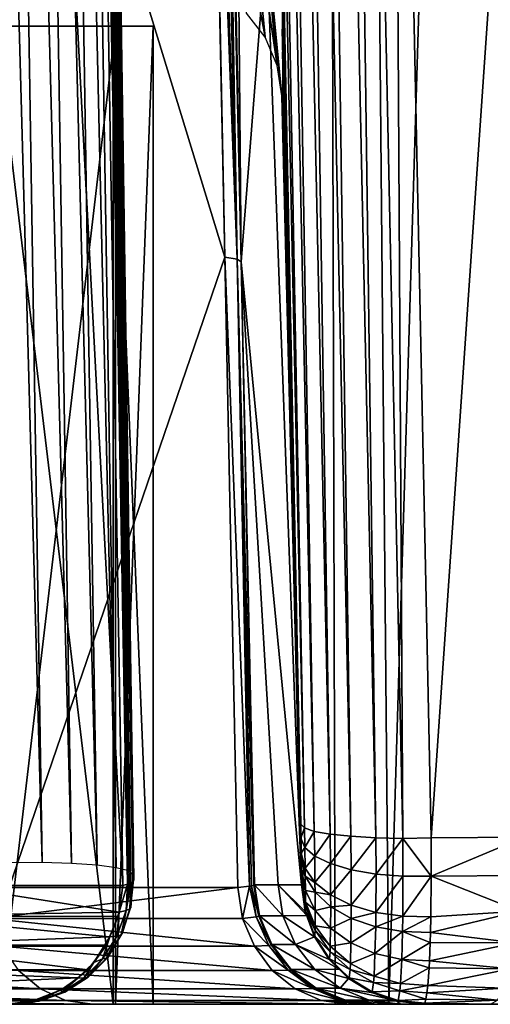
# Model space of a CAD drawing. Units: metres. Extents: x -0.11 to 0.11, y 0 to 0.41.
# Drawn here: x 0.02 to 0.021, y 0 to 0.003 of the extents above; entities that cross this region are included whole.
import ezdxf

# ---------------------------------------------------------------- set-up
doc = ezdxf.new("R2010")
doc.units = ezdxf.units.M
for name, color, linetype in [('Object_2', 8, 'CONTINUOUS'), ('Object_3', 8, 'CONTINUOUS'), ('Object_4', 8, 'CONTINUOUS')]:
    doc.layers.add(name, color=color, linetype=linetype)

msp = doc.modelspace()

# ---------------------------------------------------------------- linework, layer by layer
at = {"layer": 'Object_2'}
for points in [[(0.020292, 0.000351, 0.010269), (0.019818, 0.031137, 0.014369), (0.019811, 0.031131, 0.014408)], [(0.020292, 0.000351, 0.010269), (0.019811, 0.031131, 0.014408), (0.020286, 0.000348, 0.01031)], [(0.020286, 0.000348, 0.01031), (0.019811, 0.031131, 0.014408), (0.020045, 0.01536, 0.012329)], [(0.020292, 0.000352, 0.010263), (0.019818, 0.031137, 0.014369), (0.020292, 0.000351, 0.010269)], [(0.019992, 0.021004, 0.012942), (0.019818, 0.031137, 0.014369), (0.020292, 0.000352, 0.010263)], [(0.019992, 0.021004, 0.012942), (0.020292, 0.000352, 0.010263), (0.020294, 0.000356, 0.010215)], [(0.019992, 0.021004, 0.012942), (0.020294, 0.000356, 0.010215), (0.020167, 0.008148, 0.010934)], [(0.019767, 0.00034, 0.011657), (0.020263, 0.00034, 0.010402), (0.019403, 0.016633, 0.013724)], [(0.019403, 0.016633, 0.013724), (0.020263, 0.00034, 0.010402), (0.020011, 0.015344, 0.012437)], [(0.020276, 0.000344, 0.010356), (0.020028, 0.015352, 0.012389), (0.020011, 0.015344, 0.012437)], [(0.020276, 0.000344, 0.010356), (0.020011, 0.015344, 0.012437), (0.020263, 0.00034, 0.010402)], [(0.020045, 0.01536, 0.012329), (0.020028, 0.015352, 0.012389), (0.020276, 0.000344, 0.010356)], [(0.020286, 0.000348, 0.01031), (0.020045, 0.01536, 0.012329), (0.020281, 0.000346, 0.010336)], [(0.020281, 0.000346, 0.010336), (0.020045, 0.01536, 0.012329), (0.020276, 0.000344, 0.010356)], [(0.019907, 0.008182, 0.0106), (0.020032, 0.000406, 0.009719), (0.019817, 0.008182, 0.010589)], [(0.019817, 0.008182, 0.010589), (0.020032, 0.000406, 0.009719), (0.019942, 0.000405, 0.009707)], [(0.019992, 0.008179, 0.010635), (0.020116, 0.000403, 0.009754), (0.019907, 0.008182, 0.0106)], [(0.019907, 0.008182, 0.0106), (0.020116, 0.000403, 0.009754), (0.020032, 0.000406, 0.009719)], [(0.020064, 0.008174, 0.01069), (0.020189, 0.000398, 0.009809), (0.019992, 0.008179, 0.010635)], [(0.019992, 0.008179, 0.010635), (0.020189, 0.000398, 0.009809), (0.020116, 0.000403, 0.009754)], [(0.020119, 0.008167, 0.010761), (0.020244, 0.000391, 0.00988), (0.020064, 0.008174, 0.01069)], [(0.020064, 0.008174, 0.01069), (0.020244, 0.000391, 0.00988), (0.020189, 0.000398, 0.009809)], [(0.020155, 0.008158, 0.010844), (0.02028, 0.000382, 0.009963), (0.020119, 0.008167, 0.010761)], [(0.020119, 0.008167, 0.010761), (0.02028, 0.000382, 0.009963), (0.020244, 0.000391, 0.00988)], [(0.020167, 0.008148, 0.010934), (0.020292, 0.000372, 0.010053), (0.020155, 0.008158, 0.010844)], [(0.020155, 0.008158, 0.010844), (0.020292, 0.000372, 0.010053), (0.02028, 0.000382, 0.009963)], [(0.020167, 0.008148, 0.010934), (0.020294, 0.000356, 0.010215), (0.020293, 0.000356, 0.010184)], [(0.020167, 0.008148, 0.010934), (0.020293, 0.000356, 0.010184), (0.020292, 0.000372, 0.010053)], [(0.019612, 0.000252, 0.01201), (0.020252, 0.000264, 0.010398), (0.019767, 0.00034, 0.011657)], [(0.019767, 0.00034, 0.011657), (0.020252, 0.000264, 0.010398), (0.020263, 0.00034, 0.010402)], [(0.020276, 0.000344, 0.010356), (0.020263, 0.00034, 0.010402), (0.020252, 0.000264, 0.010397)], [(0.020252, 0.000264, 0.010397), (0.020272, 0.000269, 0.010334), (0.020276, 0.000344, 0.010356)], [(0.020263, 0.00034, 0.010402), (0.020252, 0.000264, 0.010398), (0.020252, 0.000264, 0.010397)], [(0.020286, 0.000348, 0.01031), (0.020281, 0.000346, 0.010336), (0.020272, 0.000269, 0.010334)], [(0.020272, 0.000269, 0.010334), (0.020283, 0.000273, 0.010268), (0.020286, 0.000348, 0.01031)], [(0.020276, 0.000344, 0.010356), (0.020272, 0.000269, 0.010334), (0.020281, 0.000346, 0.010336)], [(0.020292, 0.000352, 0.010263), (0.020292, 0.000351, 0.010269), (0.020283, 0.000273, 0.010268)], [(0.020283, 0.000273, 0.010268), (0.020286, 0.000277, 0.010215), (0.020292, 0.000352, 0.010263)], [(0.020286, 0.000348, 0.01031), (0.020283, 0.000273, 0.010268), (0.020292, 0.000351, 0.010269)], [(0.020292, 0.000352, 0.010263), (0.020286, 0.000277, 0.010215), (0.020294, 0.000356, 0.010215)], [(0.019612, 0.000252, 0.01201), (0.02025, 0.000251, 0.010397), (0.020252, 0.000264, 0.010398)], [(0.020252, 0.000264, 0.010397), (0.02025, 0.000251, 0.010397), (0.020226, 0.000193, 0.010387)], [(0.020226, 0.000193, 0.010387), (0.020246, 0.000195, 0.010329), (0.020252, 0.000264, 0.010397)], [(0.020246, 0.000195, 0.010329), (0.020258, 0.000199, 0.010266), (0.020272, 0.000269, 0.010334)], [(0.020252, 0.000264, 0.010397), (0.020246, 0.000195, 0.010329), (0.020272, 0.000269, 0.010334)], [(0.020252, 0.000264, 0.010397), (0.020252, 0.000264, 0.010398), (0.02025, 0.000251, 0.010397)], [(0.020258, 0.000199, 0.010266), (0.020261, 0.000202, 0.010216), (0.020283, 0.000273, 0.010268)], [(0.020272, 0.000269, 0.010334), (0.020258, 0.000199, 0.010266), (0.020283, 0.000273, 0.010268)], [(0.020283, 0.000273, 0.010268), (0.020261, 0.000202, 0.010216), (0.020286, 0.000277, 0.010215)], [(0.020225, 0.000193, 0.010389), (0.019612, 0.000252, 0.01201), (0.019579, 0.000169, 0.011995)], [(0.020225, 0.000193, 0.010389), (0.02025, 0.000251, 0.010397), (0.019612, 0.000252, 0.01201)], [(0.020226, 0.000193, 0.010387), (0.02025, 0.000251, 0.010397), (0.020225, 0.000193, 0.010389)], [(0.020216, 0.000132, 0.010262), (0.02022, 0.000134, 0.010216), (0.020258, 0.000199, 0.010266)], [(0.020246, 0.000195, 0.010329), (0.020216, 0.000132, 0.010262), (0.020258, 0.000199, 0.010266)], [(0.020258, 0.000199, 0.010266), (0.02022, 0.000134, 0.010216), (0.020261, 0.000202, 0.010216)], [(0.019579, 0.000169, 0.011995), (0.020216, 0.000169, 0.010385), (0.020225, 0.000193, 0.010389)], [(0.020226, 0.000193, 0.010387), (0.020216, 0.000169, 0.010385), (0.02018, 0.00012, 0.010357)], [(0.02018, 0.00012, 0.010357), (0.020205, 0.00013, 0.01032), (0.020226, 0.000193, 0.010387)], [(0.020205, 0.00013, 0.01032), (0.020216, 0.000132, 0.010262), (0.020246, 0.000195, 0.010329)], [(0.020226, 0.000193, 0.010387), (0.020205, 0.00013, 0.01032), (0.020246, 0.000195, 0.010329)], [(0.020226, 0.000193, 0.010387), (0.020225, 0.000193, 0.010389), (0.020216, 0.000169, 0.010385)], [(0.019528, 0.000099, 0.011973), (0.020163, 0.000099, 0.010367), (0.019579, 0.000169, 0.011995)], [(0.019579, 0.000169, 0.011995), (0.020163, 0.000099, 0.010367), (0.020216, 0.000169, 0.010385)], [(0.02018, 0.00012, 0.010357), (0.020216, 0.000169, 0.010385), (0.020163, 0.000099, 0.010367)], [(0.02018, 0.00012, 0.010357), (0.020134, 0.000076, 0.010357), (0.020135, 0.000076, 0.010354)], [(0.02018, 0.00012, 0.010357), (0.020163, 0.000099, 0.010367), (0.020134, 0.000076, 0.010357)], [(0.020135, 0.000076, 0.010354), (0.020151, 0.000075, 0.010308), (0.02018, 0.00012, 0.010357)], [(0.020151, 0.000075, 0.010308), (0.020161, 0.000077, 0.010257), (0.020205, 0.00013, 0.01032)], [(0.02018, 0.00012, 0.010357), (0.020151, 0.000075, 0.010308), (0.020205, 0.00013, 0.01032)], [(0.020161, 0.000077, 0.010257), (0.020164, 0.000078, 0.010216), (0.020216, 0.000132, 0.010262)], [(0.020205, 0.00013, 0.01032), (0.020161, 0.000077, 0.010257), (0.020216, 0.000132, 0.010262)], [(0.020216, 0.000132, 0.010262), (0.020164, 0.000078, 0.010216), (0.02022, 0.000134, 0.010216)], [(0.019463, 0.000045, 0.011944), (0.020134, 0.000076, 0.010357), (0.019528, 0.000099, 0.011973)], [(0.019528, 0.000099, 0.011973), (0.020134, 0.000076, 0.010357), (0.020163, 0.000099, 0.010367)], [(0.019463, 0.000045, 0.011944), (0.020095, 0.000045, 0.010343), (0.020134, 0.000076, 0.010357)], [(0.020135, 0.000076, 0.010354), (0.020095, 0.000045, 0.010343), (0.020086, 0.000041, 0.010327)], [(0.020086, 0.000041, 0.010327), (0.020087, 0.000034, 0.010294), (0.020135, 0.000076, 0.010354)], [(0.020135, 0.000076, 0.010354), (0.020087, 0.000034, 0.010294), (0.020151, 0.000075, 0.010308)], [(0.020087, 0.000034, 0.010294), (0.020095, 0.000035, 0.010251), (0.020151, 0.000075, 0.010308)], [(0.020095, 0.000035, 0.010251), (0.020097, 0.000035, 0.010217), (0.020161, 0.000077, 0.010257)], [(0.020151, 0.000075, 0.010308), (0.020095, 0.000035, 0.010251), (0.020161, 0.000077, 0.010257)], [(0.020135, 0.000076, 0.010354), (0.020134, 0.000076, 0.010357), (0.020095, 0.000045, 0.010343)], [(0.020161, 0.000077, 0.010257), (0.020097, 0.000035, 0.010217), (0.020164, 0.000078, 0.010216)], [(0.020017, 0.000011, 0.010316), (0.019463, 0.000045, 0.011944), (0.019387, 0.000012, 0.01191)], [(0.020017, 0.000011, 0.010316), (0.020095, 0.000045, 0.010343), (0.019463, 0.000045, 0.011944)], [(0.020086, 0.000041, 0.010327), (0.020017, 0.000011, 0.010316), (0.020005, 0.00001, 0.01031)], [(0.020005, 0.00001, 0.01031), (0.020015, 0.000009, 0.010279), (0.020086, 0.000041, 0.010327)], [(0.020086, 0.000041, 0.010327), (0.020015, 0.000009, 0.010279), (0.020087, 0.000034, 0.010294)], [(0.020015, 0.000009, 0.010279), (0.020021, 0.000009, 0.010245), (0.020087, 0.000034, 0.010294)], [(0.020086, 0.000041, 0.010327), (0.020095, 0.000045, 0.010343), (0.020017, 0.000011, 0.010316)], [(0.020021, 0.000009, 0.010245), (0.020023, 0.000009, 0.010217), (0.020095, 0.000035, 0.010251)], [(0.020087, 0.000034, 0.010294), (0.020021, 0.000009, 0.010245), (0.020095, 0.000035, 0.010251)], [(0.020095, 0.000035, 0.010251), (0.020023, 0.000009, 0.010217), (0.020097, 0.000035, 0.010217)], [(0.019387, 0.000012, 0.01191), (0.019305, 0, 0.011874), (0.020005, 0.00001, 0.010312)], [(0.019305, 0, 0.011874), (0.019933, 0, 0.010286), (0.020005, 0.00001, 0.010312)], [(0.019387, 0.000012, 0.01191), (0.020005, 0.00001, 0.010312), (0.020017, 0.000011, 0.010316)], [(0.020005, 0.00001, 0.01031), (0.020005, 0.00001, 0.010312), (0.019933, 0, 0.010286)], [(0.019933, 0, 0.010286), (0.019937, 0, 0.010262), (0.020005, 0.00001, 0.01031)], [(0.020005, 0.00001, 0.01031), (0.019937, 0, 0.010262), (0.020015, 0.000009, 0.010279)], [(0.019937, 0, 0.010262), (0.019941, 0, 0.010237), (0.020015, 0.000009, 0.010279)], [(0.019941, 0, 0.010237), (0.019944, 0, 0.010218), (0.020021, 0.000009, 0.010245)], [(0.020015, 0.000009, 0.010279), (0.019941, 0, 0.010237), (0.020021, 0.000009, 0.010245)], [(0.020021, 0.000009, 0.010245), (0.019944, 0, 0.010218), (0.020023, 0.000009, 0.010217)], [(0.020005, 0.00001, 0.01031), (0.020017, 0.000011, 0.010316), (0.020005, 0.00001, 0.010312)]]:
    msp.add_3dface(points, dxfattribs=at)
at = {"layer": 'Object_3'}
for points in [[(0.020809, 0.02345, -0.012439), (0.020871, 0, -0.014431), (0.019688, 0, -0.016131)], [(0.020809, 0.02345, -0.012439), (0.019688, 0, -0.016131), (0.019725, 0.02345, -0.014243)], [(0.021732, 0.02345, -0.010539), (0.021025, 0, -0.01421), (0.020809, 0.02345, -0.012439)], [(0.021025, 0, -0.01421), (0.020871, 0, -0.014431), (0.020809, 0.02345, -0.012439)], [(0.021865, 0, -0.012602), (0.021025, 0, -0.01421), (0.021732, 0.02345, -0.010539)], [(0.020553, 0.010868, 0.011382), (0.020701, 0.003796, 0.010038), (0.020773, 0.000516, 0.009969)], [(0.020553, 0.010868, 0.011382), (0.020773, 0.000516, 0.009969), (0.020563, 0.010857, 0.011462)], [(0.020563, 0.010857, 0.011462), (0.020773, 0.000516, 0.009969), (0.020783, 0.000505, 0.010049)], [(0.020563, 0.010857, 0.011462), (0.020783, 0.000505, 0.010049), (0.020592, 0.010847, 0.011537)], [(0.020592, 0.010847, 0.011537), (0.020783, 0.000505, 0.010049), (0.020811, 0.000495, 0.010124)], [(0.020592, 0.010847, 0.011537), (0.020811, 0.000495, 0.010124), (0.020637, 0.010839, 0.011605)], [(0.020637, 0.010839, 0.011605), (0.020811, 0.000495, 0.010124), (0.020857, 0.000487, 0.010191)], [(0.020637, 0.010839, 0.011605), (0.020857, 0.000487, 0.010191), (0.020697, 0.010833, 0.011659)], [(0.020697, 0.010833, 0.011659), (0.020857, 0.000487, 0.010191), (0.020916, 0.000481, 0.010246)], [(0.020697, 0.010833, 0.011659), (0.020916, 0.000481, 0.010246), (0.020768, 0.010829, 0.011699)], [(0.020768, 0.010829, 0.011699), (0.020916, 0.000481, 0.010246), (0.020987, 0.000477, 0.010286)], [(0.020768, 0.010829, 0.011699), (0.020987, 0.000477, 0.010286), (0.020847, 0.010828, 0.011721)], [(0.020847, 0.010828, 0.011721), (0.020987, 0.000477, 0.010286), (0.021065, 0.000475, 0.010309)], [(0.020847, 0.010828, 0.011721), (0.021065, 0.000475, 0.010309), (0.021033, 0.005853, 0.011046)], [(0.021517, 0.005875, 0.010966), (0.021033, 0.005853, 0.011046), (0.021146, 0.000477, 0.010313)], [(0.021146, 0.000477, 0.010313), (0.021412, 0.000479, 0.01028), (0.021517, 0.005875, 0.010966)], [(0.021033, 0.005853, 0.011046), (0.021065, 0.000475, 0.010309), (0.021146, 0.000477, 0.010313)], [(0.019923, 0.004204, -0.011676), (0.019937, 0.000334, -0.012029), (0.020555, 0.002139, -0.010576)], [(0.019923, 0.004204, -0.011676), (0.020555, 0.002139, -0.010576), (0.020514, 0.004081, -0.010448)], [(0.02056, 0.004216, -0.009764), (0.020559, 0.004209, -0.010046), (0.020602, 0.002126, -0.010357)], [(0.020602, 0.002126, -0.010357), (0.020559, 0.004209, -0.010046), (0.020559, 0.004178, -0.010162)], [(0.020602, 0.002126, -0.010357), (0.020586, 0.003957, -0.006822), (0.02056, 0.004216, -0.009764)], [(0.020602, 0.002126, -0.010357), (0.020559, 0.004178, -0.010162), (0.020559, 0.004169, -0.010181)], [(0.020559, 0.004169, -0.010181), (0.020559, 0.004143, -0.010226), (0.020602, 0.002126, -0.010357)], [(0.020544, 0.004113, -0.010338), (0.02059, 0.002133, -0.010469), (0.020556, 0.004128, -0.010283)], [(0.020556, 0.004128, -0.010283), (0.020602, 0.002126, -0.010357), (0.020559, 0.004143, -0.010226)], [(0.020556, 0.004128, -0.010283), (0.02059, 0.002133, -0.010469), (0.020602, 0.002126, -0.010357)], [(0.020525, 0.004089, -0.010419), (0.020516, 0.004082, -0.010443), (0.02059, 0.002133, -0.010469)], [(0.02059, 0.002133, -0.010469), (0.020544, 0.004113, -0.010338), (0.020525, 0.004089, -0.010419)], [(0.020516, 0.004082, -0.010443), (0.020514, 0.004081, -0.010448), (0.020555, 0.002139, -0.010576)], [(0.02059, 0.002133, -0.010469), (0.020516, 0.004082, -0.010443), (0.020555, 0.002139, -0.010576)], [(0.020674, 0.003053, 0.003445), (0.020586, 0.003957, -0.006822), (0.020602, 0.002126, -0.010357)], [(0.020773, 0.000516, 0.009969), (0.020701, 0.003796, 0.010038), (0.020708, 0.003484, 0.009965)], [(0.020708, 0.003484, 0.009965), (0.02071, 0.003359, 0.009912), (0.020773, 0.000516, 0.009969)], [(0.020773, 0.000516, 0.009969), (0.02071, 0.003359, 0.009912), (0.020715, 0.00309, 0.00974)], [(0.020617, 0.002838, 0.0086), (0.020573, 0.003291, 0.003467), (0.020671, 0.002769, 0.008594)], [(0.020671, 0.002769, 0.008594), (0.020573, 0.003291, 0.003467), (0.020627, 0.003221, 0.00346)], [(0.020671, 0.002769, 0.008594), (0.020627, 0.003221, 0.00346), (0.020705, 0.002688, 0.008586)], [(0.020705, 0.002688, 0.008586), (0.020627, 0.003221, 0.00346), (0.020661, 0.00314, 0.003453)], [(0.020705, 0.002688, 0.008586), (0.020661, 0.00314, 0.003453), (0.020718, 0.002601, 0.008578)], [(0.020718, 0.002601, 0.008578), (0.020661, 0.00314, 0.003453), (0.020674, 0.003053, 0.003445)], [(0.020773, 0.000516, 0.009969), (0.020715, 0.00309, 0.00974), (0.020717, 0.002989, 0.009648)], [(0.020775, 0.000342, 0.00977), (0.020674, 0.003053, 0.003445), (0.020602, 0.002126, -0.010357)], [(0.020718, 0.002601, 0.008578), (0.020674, 0.003053, 0.003445), (0.020775, 0.000342, 0.00977)], [(0.020717, 0.002989, 0.009648), (0.020719, 0.002792, 0.009397), (0.020773, 0.000516, 0.009969)], [(0.020773, 0.000516, 0.009969), (0.020719, 0.002792, 0.009397), (0.02072, 0.002727, 0.009277)], [(0.020775, 0.000342, 0.00977), (0.020775, 0.000342, 0.009772), (0.02072, 0.002727, 0.009277)], [(0.020775, 0.000342, 0.009772), (0.020775, 0.000344, 0.009792), (0.02072, 0.002727, 0.009277)], [(0.02072, 0.002727, 0.009277), (0.020775, 0.000344, 0.009792), (0.020775, 0.000354, 0.009838)], [(0.02072, 0.002727, 0.009277), (0.020775, 0.000354, 0.009838), (0.020775, 0.000362, 0.009857)], [(0.020775, 0.000362, 0.009857), (0.020775, 0.000387, 0.009897), (0.02072, 0.002727, 0.009277)], [(0.02072, 0.002727, 0.009277), (0.020775, 0.000387, 0.009897), (0.020775, 0.000417, 0.009927)], [(0.02072, 0.002727, 0.009277), (0.020775, 0.000417, 0.009927), (0.020774, 0.000433, 0.009938)], [(0.020773, 0.000516, 0.009969), (0.02072, 0.002727, 0.009277), (0.020773, 0.000476, 0.009959)], [(0.020773, 0.000476, 0.009959), (0.02072, 0.002727, 0.009277), (0.020774, 0.000433, 0.009938)], [(0.02072, 0.002727, 0.009277), (0.02072, 0.002625, 0.008975), (0.020775, 0.000342, 0.00977)], [(0.020775, 0.000342, 0.00977), (0.02072, 0.002625, 0.008975), (0.02072, 0.002604, 0.008841)], [(0.020775, 0.000342, 0.00977), (0.02072, 0.002604, 0.008841), (0.020718, 0.002601, 0.008578)], [(0.019937, 0.000334, -0.012029), (0.020592, 0.000334, -0.010696), (0.020555, 0.002139, -0.010576)], [(0.02059, 0.002133, -0.010469), (0.020555, 0.002139, -0.010576), (0.020626, 0.000338, -0.010587)], [(0.020626, 0.000338, -0.010587), (0.020555, 0.002139, -0.010576), (0.020592, 0.000334, -0.010696)], [(0.020638, 0.000341, -0.010516), (0.020602, 0.002126, -0.010357), (0.02059, 0.002133, -0.010469)], [(0.020638, 0.000341, -0.010516), (0.02059, 0.002133, -0.010469), (0.020631, 0.000338, -0.010571)], [(0.020631, 0.000338, -0.010571), (0.02059, 0.002133, -0.010469), (0.020626, 0.000338, -0.010587)], [(0.02064, 0.000342, -0.010474), (0.020602, 0.002126, -0.010357), (0.020638, 0.000341, -0.010516)], [(0.020775, 0.000342, 0.00977), (0.020602, 0.002126, -0.010357), (0.020708, 0.000342, -0.000352)], [(0.020708, 0.000342, -0.000352), (0.020602, 0.002126, -0.010357), (0.02064, 0.000342, -0.010474)], [(0.020773, 0.000476, 0.009959), (0.020783, 0.000505, 0.010049), (0.020773, 0.000516, 0.009969)], [(0.020773, 0.000476, 0.009959), (0.020784, 0.000449, 0.010035), (0.020783, 0.000505, 0.010049)], [(0.020784, 0.000449, 0.010035), (0.020811, 0.000495, 0.010124), (0.020783, 0.000505, 0.010049)], [(0.020784, 0.000449, 0.010035), (0.020813, 0.000424, 0.010107), (0.020811, 0.000495, 0.010124)], [(0.020813, 0.000424, 0.010107), (0.020857, 0.000487, 0.010191), (0.020811, 0.000495, 0.010124)], [(0.020813, 0.000424, 0.010107), (0.020858, 0.000403, 0.01017), (0.020857, 0.000487, 0.010191)], [(0.020858, 0.000403, 0.01017), (0.020916, 0.000481, 0.010246), (0.020857, 0.000487, 0.010191)], [(0.020858, 0.000403, 0.01017), (0.020917, 0.000385, 0.010222), (0.020916, 0.000481, 0.010246)], [(0.020917, 0.000385, 0.010222), (0.020987, 0.000477, 0.010286), (0.020916, 0.000481, 0.010246)], [(0.020774, 0.000433, 0.009938), (0.020784, 0.000449, 0.010035), (0.020773, 0.000476, 0.009959)], [(0.020917, 0.000385, 0.010222), (0.020988, 0.000373, 0.01026), (0.020987, 0.000477, 0.010286)], [(0.020988, 0.000373, 0.01026), (0.021065, 0.000475, 0.010309), (0.020987, 0.000477, 0.010286)], [(0.020988, 0.000373, 0.01026), (0.021065, 0.000367, 0.010282), (0.021065, 0.000475, 0.010309)], [(0.021146, 0.000477, 0.010313), (0.021065, 0.000475, 0.010309), (0.021146, 0.000367, 0.010286)], [(0.021146, 0.000367, 0.010286), (0.021065, 0.000475, 0.010309), (0.021065, 0.000367, 0.010282)], [(0.021146, 0.000477, 0.010313), (0.021146, 0.000367, 0.010286), (0.021412, 0.000479, 0.01028)], [(0.021412, 0.000479, 0.01028), (0.021146, 0.000367, 0.010286), (0.021408, 0.000369, 0.010255)], [(0.020774, 0.000433, 0.009938), (0.020785, 0.00039, 0.010005), (0.020784, 0.000449, 0.010035)], [(0.020775, 0.000417, 0.009927), (0.020785, 0.00039, 0.010005), (0.020774, 0.000433, 0.009938)], [(0.020785, 0.00039, 0.010005), (0.020813, 0.000424, 0.010107), (0.020784, 0.000449, 0.010035)], [(0.020785, 0.00039, 0.010005), (0.020813, 0.000349, 0.010068), (0.020813, 0.000424, 0.010107)], [(0.020813, 0.000349, 0.010068), (0.020858, 0.000403, 0.01017), (0.020813, 0.000424, 0.010107)], [(0.020775, 0.000387, 0.009897), (0.020785, 0.000367, 0.009989), (0.020775, 0.000417, 0.009927)], [(0.020775, 0.000417, 0.009927), (0.020785, 0.000367, 0.009989), (0.020785, 0.00039, 0.010005)], [(0.020813, 0.000349, 0.010068), (0.020858, 0.000313, 0.010125), (0.020858, 0.000403, 0.01017)], [(0.020858, 0.000313, 0.010125), (0.020917, 0.000385, 0.010222), (0.020858, 0.000403, 0.01017)], [(0.020775, 0.000362, 0.009857), (0.020786, 0.000326, 0.009947), (0.020775, 0.000387, 0.009897)], [(0.020775, 0.000387, 0.009897), (0.020786, 0.000326, 0.009947), (0.020785, 0.000367, 0.009989)], [(0.020785, 0.000367, 0.009989), (0.020813, 0.000349, 0.010068), (0.020785, 0.00039, 0.010005)], [(0.020786, 0.000326, 0.009947), (0.020814, 0.000321, 0.010047), (0.020785, 0.000367, 0.009989)], [(0.020785, 0.000367, 0.009989), (0.020814, 0.000321, 0.010047), (0.020813, 0.000349, 0.010068)], [(0.020858, 0.000313, 0.010125), (0.020917, 0.000284, 0.010171), (0.020917, 0.000385, 0.010222)], [(0.020917, 0.000284, 0.010171), (0.020988, 0.000373, 0.01026), (0.020917, 0.000385, 0.010222)], [(0.020917, 0.000284, 0.010171), (0.020987, 0.000263, 0.010205), (0.020988, 0.000373, 0.01026)], [(0.020987, 0.000263, 0.010205), (0.021065, 0.000367, 0.010282), (0.020988, 0.000373, 0.01026)], [(0.020987, 0.000263, 0.010205), (0.021065, 0.000252, 0.010224), (0.021065, 0.000367, 0.010282)], [(0.021146, 0.000367, 0.010286), (0.021065, 0.000367, 0.010282), (0.021065, 0.000252, 0.010224)], [(0.021146, 0.000367, 0.010286), (0.021065, 0.000252, 0.010224), (0.021145, 0.00025, 0.010229)], [(0.021146, 0.000367, 0.010286), (0.021145, 0.00025, 0.010229), (0.021399, 0.000267, 0.010207)], [(0.021146, 0.000367, 0.010286), (0.021399, 0.000267, 0.010207), (0.021408, 0.000369, 0.010255)], [(0.020631, 0.000338, -0.010571), (0.020652, 0.000252, -0.010517), (0.020638, 0.000341, -0.010516)], [(0.020638, 0.000341, -0.010516), (0.020654, 0.000253, -0.010474), (0.02064, 0.000342, -0.010474)], [(0.020652, 0.000252, -0.010517), (0.020654, 0.000253, -0.010474), (0.020638, 0.000341, -0.010516)], [(0.020708, 0.000342, -0.000352), (0.02064, 0.000342, -0.010474), (0.020721, 0.000253, -0.000352)], [(0.020721, 0.000253, -0.000352), (0.02064, 0.000342, -0.010474), (0.020654, 0.000253, -0.010474)], [(0.020721, 0.000253, -0.000352), (0.02079, 0.000254, 0.00977), (0.020708, 0.000342, -0.000352)], [(0.020708, 0.000342, -0.000352), (0.02079, 0.000254, 0.00977), (0.020785, 0.000266, 0.00977)], [(0.020708, 0.000342, -0.000352), (0.020785, 0.000266, 0.00977), (0.020775, 0.000342, 0.00977)], [(0.020775, 0.000354, 0.009838), (0.020786, 0.000292, 0.009891), (0.020775, 0.000362, 0.009857)], [(0.020775, 0.000362, 0.009857), (0.020786, 0.000292, 0.009891), (0.020786, 0.000326, 0.009947)], [(0.020775, 0.000344, 0.009792), (0.020786, 0.000281, 0.009865), (0.020775, 0.000354, 0.009838)], [(0.020775, 0.000354, 0.009838), (0.020786, 0.000281, 0.009865), (0.020786, 0.000292, 0.009891)], [(0.020775, 0.000342, 0.009772), (0.020786, 0.000267, 0.0098), (0.020775, 0.000344, 0.009792)], [(0.020775, 0.000344, 0.009792), (0.020786, 0.000267, 0.0098), (0.020786, 0.000281, 0.009865)], [(0.020785, 0.000266, 0.00977), (0.020785, 0.000266, 0.009773), (0.020775, 0.000342, 0.00977)], [(0.020775, 0.000342, 0.00977), (0.020785, 0.000266, 0.009773), (0.020775, 0.000342, 0.009772)], [(0.020775, 0.000342, 0.009772), (0.020785, 0.000266, 0.009773), (0.020786, 0.000267, 0.0098)], [(0.020814, 0.000321, 0.010047), (0.020858, 0.000313, 0.010125), (0.020813, 0.000349, 0.010068)], [(0.019882, 0.000246, -0.012175), (0.020606, 0.000246, -0.010702), (0.020592, 0.000334, -0.010696)], [(0.020592, 0.000334, -0.010696), (0.019937, 0.000334, -0.012029), (0.019882, 0.000246, -0.012175)], [(0.020626, 0.000338, -0.010587), (0.020592, 0.000334, -0.010696), (0.020606, 0.000246, -0.010702)], [(0.020606, 0.000246, -0.010702), (0.020645, 0.00025, -0.010574), (0.020626, 0.000338, -0.010587)], [(0.020626, 0.000338, -0.010587), (0.020645, 0.00025, -0.010574), (0.020631, 0.000338, -0.010571)], [(0.020645, 0.00025, -0.010574), (0.020652, 0.000252, -0.010517), (0.020631, 0.000338, -0.010571)], [(0.020786, 0.000292, 0.009891), (0.020814, 0.000269, 0.009994), (0.020786, 0.000326, 0.009947)], [(0.020786, 0.000326, 0.009947), (0.020814, 0.000269, 0.009994), (0.020814, 0.000321, 0.010047)], [(0.020814, 0.000269, 0.009994), (0.020859, 0.000279, 0.010099), (0.020814, 0.000321, 0.010047)], [(0.020814, 0.000321, 0.010047), (0.020859, 0.000279, 0.010099), (0.020858, 0.000313, 0.010125)], [(0.020859, 0.000279, 0.010099), (0.020917, 0.000284, 0.010171), (0.020858, 0.000313, 0.010125)], [(0.020786, 0.000281, 0.009865), (0.020814, 0.000225, 0.009923), (0.020786, 0.000292, 0.009891)], [(0.020786, 0.000292, 0.009891), (0.020814, 0.000225, 0.009923), (0.020814, 0.000269, 0.009994)], [(0.020859, 0.000279, 0.010099), (0.020917, 0.000246, 0.010142), (0.020917, 0.000284, 0.010171)], [(0.020917, 0.000246, 0.010142), (0.020987, 0.000263, 0.010205), (0.020917, 0.000284, 0.010171)], [(0.020721, 0.000253, -0.000352), (0.020812, 0.000193, 0.00977), (0.02079, 0.000254, 0.00977)], [(0.020785, 0.000266, 0.009773), (0.020813, 0.000195, 0.009808), (0.020786, 0.000267, 0.0098)], [(0.020785, 0.000266, 0.009773), (0.020785, 0.000266, 0.00977), (0.02079, 0.000254, 0.00977)], [(0.02079, 0.000254, 0.00977), (0.020812, 0.000193, 0.009773), (0.020785, 0.000266, 0.009773)], [(0.020785, 0.000266, 0.009773), (0.020812, 0.000193, 0.009773), (0.020813, 0.000195, 0.009808)], [(0.020786, 0.000267, 0.0098), (0.020814, 0.000212, 0.00989), (0.020786, 0.000281, 0.009865)], [(0.020786, 0.000281, 0.009865), (0.020814, 0.000212, 0.00989), (0.020814, 0.000225, 0.009923)], [(0.020786, 0.000267, 0.0098), (0.020813, 0.000195, 0.009808), (0.020814, 0.000212, 0.00989)], [(0.02079, 0.000254, 0.00977), (0.020812, 0.000193, 0.00977), (0.020812, 0.000193, 0.009773)], [(0.020814, 0.000269, 0.009994), (0.020858, 0.000218, 0.010036), (0.020859, 0.000279, 0.010099)], [(0.020814, 0.000225, 0.009923), (0.020858, 0.000218, 0.010036), (0.020814, 0.000269, 0.009994)], [(0.020858, 0.000218, 0.010036), (0.020917, 0.000246, 0.010142), (0.020859, 0.000279, 0.010099)], [(0.020917, 0.000246, 0.010142), (0.020987, 0.000222, 0.010174), (0.020987, 0.000263, 0.010205)], [(0.020987, 0.000222, 0.010174), (0.021065, 0.000252, 0.010224), (0.020987, 0.000263, 0.010205)], [(0.021399, 0.000267, 0.010207), (0.021145, 0.00025, 0.010229), (0.021144, 0.000206, 0.010197)], [(0.021144, 0.000206, 0.010197), (0.021387, 0.000176, 0.01014), (0.021399, 0.000267, 0.010207)], [(0.019915, 0.000166, -0.012192), (0.02064, 0.000166, -0.010717), (0.019882, 0.000246, -0.012175)], [(0.019882, 0.000246, -0.012175), (0.02064, 0.000166, -0.010717), (0.020606, 0.000246, -0.010702)], [(0.020606, 0.000246, -0.010702), (0.020681, 0.000168, -0.01058), (0.020645, 0.00025, -0.010574)], [(0.02064, 0.000166, -0.010717), (0.020681, 0.000168, -0.01058), (0.020606, 0.000246, -0.010702)], [(0.020645, 0.00025, -0.010574), (0.020688, 0.00017, -0.01052), (0.020652, 0.000252, -0.010517)], [(0.020681, 0.000168, -0.01058), (0.020688, 0.00017, -0.01052), (0.020645, 0.00025, -0.010574)], [(0.020652, 0.000252, -0.010517), (0.02069, 0.000171, -0.010474), (0.020654, 0.000253, -0.010474)], [(0.020688, 0.00017, -0.01052), (0.02069, 0.000171, -0.010474), (0.020652, 0.000252, -0.010517)], [(0.020721, 0.000253, -0.000352), (0.020654, 0.000253, -0.010474), (0.020757, 0.000171, -0.000352)], [(0.020757, 0.000171, -0.000352), (0.020654, 0.000253, -0.010474), (0.02069, 0.000171, -0.010474)], [(0.020757, 0.000171, -0.000352), (0.020812, 0.000193, 0.00977), (0.020721, 0.000253, -0.000352)], [(0.020858, 0.000218, 0.010036), (0.020916, 0.000176, 0.010071), (0.020917, 0.000246, 0.010142)], [(0.020916, 0.000176, 0.010071), (0.020987, 0.000222, 0.010174), (0.020917, 0.000246, 0.010142)], [(0.020987, 0.000222, 0.010174), (0.021064, 0.000208, 0.010192), (0.021065, 0.000252, 0.010224)], [(0.021145, 0.00025, 0.010229), (0.021065, 0.000252, 0.010224), (0.021064, 0.000208, 0.010192)], [(0.021145, 0.00025, 0.010229), (0.021064, 0.000208, 0.010192), (0.021144, 0.000206, 0.010197)], [(0.020813, 0.000195, 0.009808), (0.020857, 0.00015, 0.009912), (0.020814, 0.000212, 0.00989)], [(0.020814, 0.000212, 0.00989), (0.020857, 0.000166, 0.009951), (0.020814, 0.000225, 0.009923)], [(0.020814, 0.000225, 0.009923), (0.020857, 0.000166, 0.009951), (0.020858, 0.000218, 0.010036)], [(0.020814, 0.000212, 0.00989), (0.020857, 0.00015, 0.009912), (0.020857, 0.000166, 0.009951)], [(0.020857, 0.000166, 0.009951), (0.020916, 0.000176, 0.010071), (0.020858, 0.000218, 0.010036)], [(0.020916, 0.000176, 0.010071), (0.020985, 0.000145, 0.010096), (0.020987, 0.000222, 0.010174)], [(0.020985, 0.000145, 0.010096), (0.021064, 0.000208, 0.010192), (0.020987, 0.000222, 0.010174)], [(0.020985, 0.000145, 0.010096), (0.021062, 0.000128, 0.010112), (0.021064, 0.000208, 0.010192)], [(0.021062, 0.000128, 0.010112), (0.021143, 0.000177, 0.010168), (0.021064, 0.000208, 0.010192)], [(0.021144, 0.000206, 0.010197), (0.021064, 0.000208, 0.010192), (0.021143, 0.000177, 0.010168)], [(0.021144, 0.000206, 0.010197), (0.021143, 0.000177, 0.010168), (0.021387, 0.000176, 0.01014)], [(0.020681, 0.000168, -0.01058), (0.020744, 0.000099, -0.010525), (0.020688, 0.00017, -0.01052)], [(0.020688, 0.00017, -0.01052), (0.020745, 0.0001, -0.010474), (0.02069, 0.000171, -0.010474)], [(0.020744, 0.000099, -0.010525), (0.020745, 0.0001, -0.010474), (0.020688, 0.00017, -0.01052)], [(0.020757, 0.000171, -0.000352), (0.02069, 0.000171, -0.010474), (0.020813, 0.0001, -0.000353)], [(0.020813, 0.0001, -0.000353), (0.02069, 0.000171, -0.010474), (0.020745, 0.0001, -0.010474)], [(0.020757, 0.000171, -0.000352), (0.020854, 0.000128, 0.00977), (0.020812, 0.000193, 0.00977)], [(0.020813, 0.0001, -0.000353), (0.020882, 0.000101, 0.009769), (0.020757, 0.000171, -0.000352)], [(0.020882, 0.000101, 0.009769), (0.020854, 0.000128, 0.00977), (0.020757, 0.000171, -0.000352)], [(0.020812, 0.000193, 0.009773), (0.020855, 0.00013, 0.009815), (0.020813, 0.000195, 0.009808)], [(0.020854, 0.000128, 0.00977), (0.020854, 0.000128, 0.009773), (0.020812, 0.000193, 0.00977)], [(0.020812, 0.000193, 0.00977), (0.020854, 0.000128, 0.009773), (0.020812, 0.000193, 0.009773)], [(0.020812, 0.000193, 0.009773), (0.020854, 0.000128, 0.009773), (0.020855, 0.00013, 0.009815)], [(0.020813, 0.000195, 0.009808), (0.020855, 0.00013, 0.009815), (0.020857, 0.00015, 0.009912)], [(0.020857, 0.000166, 0.009951), (0.020915, 0.000117, 0.009975), (0.020916, 0.000176, 0.010071)], [(0.020915, 0.000117, 0.009975), (0.020985, 0.000145, 0.010096), (0.020916, 0.000176, 0.010071)], [(0.021062, 0.000128, 0.010112), (0.021141, 0.000124, 0.010116), (0.021143, 0.000177, 0.010168)], [(0.021387, 0.000176, 0.01014), (0.021143, 0.000177, 0.010168), (0.021141, 0.000124, 0.010116)], [(0.021141, 0.000124, 0.010116), (0.021372, 0.000102, 0.010057), (0.021387, 0.000176, 0.01014)], [(0.019964, 0.000097, -0.012219), (0.020691, 0.000097, -0.01074), (0.019915, 0.000166, -0.012192)], [(0.019915, 0.000166, -0.012192), (0.020691, 0.000097, -0.01074), (0.02064, 0.000166, -0.010717)], [(0.02064, 0.000166, -0.010717), (0.020736, 0.000098, -0.01059), (0.020681, 0.000168, -0.01058)], [(0.020691, 0.000097, -0.01074), (0.020736, 0.000098, -0.01059), (0.02064, 0.000166, -0.010717)], [(0.020736, 0.000098, -0.01059), (0.020744, 0.000099, -0.010525), (0.020681, 0.000168, -0.01058)], [(0.020855, 0.00013, 0.009815), (0.020914, 0.0001, 0.00993), (0.020857, 0.00015, 0.009912)], [(0.020857, 0.00015, 0.009912), (0.020915, 0.000117, 0.009975), (0.020857, 0.000166, 0.009951)], [(0.020857, 0.00015, 0.009912), (0.020914, 0.0001, 0.00993), (0.020915, 0.000117, 0.009975)], [(0.020915, 0.000117, 0.009975), (0.020983, 0.000081, 0.009992), (0.020985, 0.000145, 0.010096)], [(0.020983, 0.000081, 0.009992), (0.021062, 0.000128, 0.010112), (0.020985, 0.000145, 0.010096)], [(0.020854, 0.000128, 0.009773), (0.020911, 0.000076, 0.009821), (0.020855, 0.00013, 0.009815)], [(0.020854, 0.000128, 0.009773), (0.020854, 0.000128, 0.00977), (0.020882, 0.000101, 0.009769)], [(0.020882, 0.000101, 0.009769), (0.02091, 0.000074, 0.009773), (0.020854, 0.000128, 0.009773)], [(0.020854, 0.000128, 0.009773), (0.02091, 0.000074, 0.009773), (0.020911, 0.000076, 0.009821)], [(0.020855, 0.00013, 0.009815), (0.020911, 0.000076, 0.009821), (0.020914, 0.0001, 0.00993)], [(0.020914, 0.0001, 0.00993), (0.020983, 0.000081, 0.009992), (0.020915, 0.000117, 0.009975)], [(0.020983, 0.000081, 0.009992), (0.021058, 0.00006, 0.010003), (0.021062, 0.000128, 0.010112)], [(0.021058, 0.00006, 0.010003), (0.02114, 0.000104, 0.010084), (0.021062, 0.000128, 0.010112)], [(0.02114, 0.000104, 0.010084), (0.021141, 0.000124, 0.010116), (0.021062, 0.000128, 0.010112)], [(0.021141, 0.000124, 0.010116), (0.02114, 0.000104, 0.010084), (0.021372, 0.000102, 0.010057)], [(0.019137, 0.000097, -0.01363), (0.019197, 0.000044, -0.013668), (0.020027, 0.000044, -0.012252)], [(0.019137, 0.000097, -0.01363), (0.020027, 0.000044, -0.012252), (0.019964, 0.000097, -0.012219)], [(0.020027, 0.000044, -0.012252), (0.020756, 0.000044, -0.010769), (0.019964, 0.000097, -0.012219)], [(0.019964, 0.000097, -0.012219), (0.020756, 0.000044, -0.010769), (0.020691, 0.000097, -0.01074)], [(0.020691, 0.000097, -0.01074), (0.020806, 0.000045, -0.010603), (0.020736, 0.000098, -0.01059)], [(0.020756, 0.000044, -0.010769), (0.020806, 0.000045, -0.010603), (0.020691, 0.000097, -0.01074)], [(0.020736, 0.000098, -0.01059), (0.020815, 0.000045, -0.010531), (0.020744, 0.000099, -0.010525)], [(0.020806, 0.000045, -0.010603), (0.020815, 0.000045, -0.010531), (0.020736, 0.000098, -0.01059)], [(0.020744, 0.000099, -0.010525), (0.020817, 0.000046, -0.010475), (0.020745, 0.0001, -0.010474)], [(0.020815, 0.000045, -0.010531), (0.020817, 0.000046, -0.010475), (0.020744, 0.000099, -0.010525)], [(0.020813, 0.0001, -0.000353), (0.020745, 0.0001, -0.010474), (0.020885, 0.000046, -0.000353)], [(0.020885, 0.000046, -0.000353), (0.020745, 0.0001, -0.010474), (0.020817, 0.000046, -0.010475)], [(0.020813, 0.0001, -0.000353), (0.020909, 0.000074, 0.009769), (0.020882, 0.000101, 0.009769)], [(0.020885, 0.000046, -0.000353), (0.020909, 0.000074, 0.009769), (0.020813, 0.0001, -0.000353)], [(0.020882, 0.000101, 0.009769), (0.020909, 0.000074, 0.009769), (0.02091, 0.000074, 0.009773)], [(0.020911, 0.000076, 0.009821), (0.020981, 0.000062, 0.009944), (0.020914, 0.0001, 0.00993)], [(0.020914, 0.0001, 0.00993), (0.020981, 0.000062, 0.009944), (0.020983, 0.000081, 0.009992)], [(0.021058, 0.00006, 0.010003), (0.021136, 0.000054, 0.010006), (0.02114, 0.000104, 0.010084)], [(0.021372, 0.000102, 0.010057), (0.02114, 0.000104, 0.010084), (0.021136, 0.000054, 0.010006)], [(0.021136, 0.000054, 0.010006), (0.021355, 0.000046, 0.00996), (0.021372, 0.000102, 0.010057)], [(0.020885, 0.000046, -0.000353), (0.020975, 0.000034, 0.009769), (0.020909, 0.000074, 0.009769)], [(0.020909, 0.000074, 0.009769), (0.020975, 0.000034, 0.009769), (0.020975, 0.000034, 0.009773)], [(0.020909, 0.000074, 0.009769), (0.020975, 0.000034, 0.009773), (0.02091, 0.000074, 0.009773)], [(0.02091, 0.000074, 0.009773), (0.020977, 0.000036, 0.009825), (0.020911, 0.000076, 0.009821)], [(0.02091, 0.000074, 0.009773), (0.020975, 0.000034, 0.009773), (0.020977, 0.000036, 0.009825)], [(0.020911, 0.000076, 0.009821), (0.020977, 0.000036, 0.009825), (0.020981, 0.000062, 0.009944)], [(0.020977, 0.000036, 0.009825), (0.021056, 0.000039, 0.009952), (0.020981, 0.000062, 0.009944)], [(0.020981, 0.000062, 0.009944), (0.021058, 0.00006, 0.010003), (0.020983, 0.000081, 0.009992)], [(0.020981, 0.000062, 0.009944), (0.021056, 0.000039, 0.009952), (0.021058, 0.00006, 0.010003)], [(0.021056, 0.000039, 0.009952), (0.021136, 0.000054, 0.010006), (0.021058, 0.00006, 0.010003)], [(0.019197, 0.000044, -0.013668), (0.019267, 0.000011, -0.013713), (0.020099, 0.000011, -0.012291)], [(0.019197, 0.000044, -0.013668), (0.020099, 0.000011, -0.012291), (0.020027, 0.000044, -0.012252)], [(0.020099, 0.000011, -0.012291), (0.020831, 0.000011, -0.010803), (0.020027, 0.000044, -0.012252)], [(0.020027, 0.000044, -0.012252), (0.020831, 0.000011, -0.010803), (0.020756, 0.000044, -0.010769)], [(0.020756, 0.000044, -0.010769), (0.020888, 0.000011, -0.010619), (0.020806, 0.000045, -0.010603)], [(0.020831, 0.000011, -0.010803), (0.020888, 0.000011, -0.010619), (0.020756, 0.000044, -0.010769)], [(0.020888, 0.000011, -0.010619), (0.020898, 0.000012, -0.010538), (0.020806, 0.000045, -0.010603)], [(0.020806, 0.000045, -0.010603), (0.020898, 0.000012, -0.010538), (0.020815, 0.000045, -0.010531)], [(0.020815, 0.000045, -0.010531), (0.020901, 0.000012, -0.010475), (0.020817, 0.000046, -0.010475)], [(0.020898, 0.000012, -0.010538), (0.020901, 0.000012, -0.010475), (0.020815, 0.000045, -0.010531)], [(0.020885, 0.000046, -0.000353), (0.020817, 0.000046, -0.010475), (0.020968, 0.000012, -0.000354)], [(0.020968, 0.000012, -0.000354), (0.020817, 0.000046, -0.010475), (0.020901, 0.000012, -0.010475)], [(0.020968, 0.000012, -0.000354), (0.021036, 0.000013, 0.009768), (0.020885, 0.000046, -0.000353)], [(0.021036, 0.000013, 0.009768), (0.020975, 0.000034, 0.009769), (0.020885, 0.000046, -0.000353)], [(0.020975, 0.000034, 0.009773), (0.021051, 0.000011, 0.009827), (0.020977, 0.000036, 0.009825)], [(0.021036, 0.000013, 0.009768), (0.021048, 0.000009, 0.009773), (0.020975, 0.000034, 0.009769)], [(0.020975, 0.000034, 0.009769), (0.021048, 0.000009, 0.009773), (0.020975, 0.000034, 0.009773)], [(0.020975, 0.000034, 0.009773), (0.021048, 0.000009, 0.009773), (0.021051, 0.000011, 0.009827)], [(0.020977, 0.000036, 0.009825), (0.021051, 0.000011, 0.009827), (0.021056, 0.000039, 0.009952)], [(0.021051, 0.000011, 0.009827), (0.021131, 0.000015, 0.009879), (0.021056, 0.000039, 0.009952)], [(0.021056, 0.000039, 0.009952), (0.021134, 0.000033, 0.009955), (0.021136, 0.000054, 0.010006)], [(0.021131, 0.000015, 0.009879), (0.021134, 0.000033, 0.009955), (0.021056, 0.000039, 0.009952)], [(0.021134, 0.000033, 0.009955), (0.021131, 0.000015, 0.009879), (0.021336, 0.000012, 0.009854)], [(0.021355, 0.000046, 0.00996), (0.021136, 0.000054, 0.010006), (0.021134, 0.000033, 0.009955)], [(0.021134, 0.000033, 0.009955), (0.021336, 0.000012, 0.009854), (0.021355, 0.000046, 0.00996)], [(0.019267, 0.000011, -0.013713), (0.019341, 0, -0.01376), (0.020176, 0, -0.012333)], [(0.019267, 0.000011, -0.013713), (0.020176, 0, -0.012333), (0.020099, 0.000011, -0.012291)], [(0.021025, 0, -0.01421), (0.020176, 0, -0.012333), (0.019341, 0, -0.01376)], [(0.019341, 0, -0.01376), (0.019688, 0, -0.016131), (0.020871, 0, -0.014431)], [(0.019341, 0, -0.01376), (0.020871, 0, -0.014431), (0.021025, 0, -0.01421)], [(0.020176, 0, -0.012333), (0.020912, 0, -0.010839), (0.020099, 0.000011, -0.012291)], [(0.020099, 0.000011, -0.012291), (0.020912, 0, -0.010839), (0.020831, 0.000011, -0.010803)], [(0.021865, 0, -0.012602), (0.020912, 0, -0.010839), (0.020176, 0, -0.012333)], [(0.021865, 0, -0.012602), (0.020176, 0, -0.012333), (0.021025, 0, -0.01421)], [(0.020912, 0, -0.010839), (0.020975, 0, -0.010635), (0.020831, 0.000011, -0.010803)], [(0.020831, 0.000011, -0.010803), (0.020975, 0, -0.010635), (0.020888, 0.000011, -0.010619)], [(0.020888, 0.000011, -0.010619), (0.020987, 0, -0.010545), (0.020898, 0.000012, -0.010538)], [(0.020975, 0, -0.010635), (0.020987, 0, -0.010545), (0.020888, 0.000011, -0.010619)], [(0.020987, 0, -0.010545), (0.02099, 0, -0.010476), (0.020898, 0.000012, -0.010538)], [(0.020898, 0.000012, -0.010538), (0.02099, 0, -0.010476), (0.020901, 0.000012, -0.010475)], [(0.020968, 0.000012, -0.000354), (0.020901, 0.000012, -0.010475), (0.021058, 0, -0.000354)], [(0.021058, 0, -0.000354), (0.020901, 0.000012, -0.010475), (0.02099, 0, -0.010476)], [(0.022457, 0, -0.01147), (0.020975, 0, -0.010635), (0.020912, 0, -0.010839)], [(0.022457, 0, -0.01147), (0.020912, 0, -0.010839), (0.021865, 0, -0.012602)], [(0.020968, 0.000012, -0.000354), (0.021048, 0.000009, 0.009768), (0.021036, 0.000013, 0.009768)], [(0.021058, 0, -0.000354), (0.021048, 0.000009, 0.009768), (0.020968, 0.000012, -0.000354)], [(0.022742, 0, -0.010697), (0.020987, 0, -0.010545), (0.020975, 0, -0.010635)], [(0.022742, 0, -0.010697), (0.020975, 0, -0.010635), (0.022457, 0, -0.01147)], [(0.02099, 0, -0.010476), (0.020987, 0, -0.010545), (0.022742, 0, -0.010697)], [(0.021058, 0, -0.000354), (0.02099, 0, -0.010476), (0.023541, 0, -0.008468)], [(0.02348, 0, -0.008703), (0.023541, 0, -0.008468), (0.02099, 0, -0.010476)], [(0.02348, 0, -0.008703), (0.02099, 0, -0.010476), (0.022742, 0, -0.010697)], [(0.021036, 0.000013, 0.009768), (0.021048, 0.000009, 0.009768), (0.021048, 0.000009, 0.009773)], [(0.021048, 0.000009, 0.009773), (0.021128, 0.000003, 0.009828), (0.021051, 0.000011, 0.009827)], [(0.021058, 0, -0.000354), (0.021125, 0, 0.009768), (0.021048, 0.000009, 0.009768)], [(0.021048, 0.000009, 0.009768), (0.021125, 0, 0.009768), (0.021125, 0, 0.009773)], [(0.021048, 0.000009, 0.009768), (0.021125, 0, 0.009773), (0.021048, 0.000009, 0.009773)], [(0.021048, 0.000009, 0.009773), (0.021125, 0, 0.009773), (0.021128, 0.000003, 0.009828)], [(0.021051, 0.000011, 0.009827), (0.021128, 0.000003, 0.009828), (0.021131, 0.000015, 0.009879)], [(0.021316, 0, 0.009743), (0.021125, 0, 0.009768), (0.021058, 0, -0.000354)], [(0.023541, 0, -0.008468), (0.023334, 0, -0.003021), (0.021058, 0, -0.000354)], [(0.021058, 0, -0.000354), (0.023334, 0, -0.003021), (0.023132, 0, 0.002427)], [(0.021058, 0, -0.000354), (0.023132, 0, 0.002427), (0.021316, 0, 0.009743)], [(0.021125, 0, 0.009773), (0.021316, 0, 0.009743), (0.021128, 0.000003, 0.009828)], [(0.021125, 0, 0.009773), (0.021125, 0, 0.009768), (0.021316, 0, 0.009743)], [(0.021336, 0.000012, 0.009854), (0.021131, 0.000015, 0.009879), (0.021128, 0.000003, 0.009828)], [(0.021128, 0.000003, 0.009828), (0.021316, 0, 0.009743), (0.021336, 0.000012, 0.009854)]]:
    msp.add_3dface(points, dxfattribs=at)
at = {"layer": 'Object_4'}
for points in [[(0.015496, 0.0028, -0.002356), (0.02035, 0.0028, -0.001973), (0.015341, 0.0028, -0.004222)], [(0.015341, 0.0028, -0.004222), (0.02035, 0.0028, -0.001973), (0.020242, 0.0028, -0.0041)], [(0.015341, 0.0028, -0.004222), (0.020242, 0.0028, -0.0041), (0.019913, 0.0028, -0.006205)], [(0.015425, 0.0028, -0.000486), (0.019898, 0.0028, 0.002257), (0.020235, 0.0028, 0.000154)], [(0.015425, 0.0028, -0.000486), (0.020235, 0.0028, 0.000154), (0.015496, 0.0028, -0.002356)], [(0.015496, 0.0028, -0.002356), (0.020235, 0.0028, 0.000154), (0.02035, 0.0028, -0.001973)], [(0.019898, 0.0028, 0.002257), (0.019898, 0, 0.002257), (0.020235, 0, 0.000154)], [(0.019898, 0.0028, 0.002257), (0.020235, 0, 0.000154), (0.020235, 0.0028, 0.000154)], [(0.020242, 0.0028, -0.0041), (0.020242, 0, -0.0041), (0.019913, 0, -0.006205)], [(0.020242, 0.0028, -0.0041), (0.019913, 0, -0.006205), (0.019913, 0.0028, -0.006205)], [(0.020235, 0.0028, 0.000154), (0.020235, 0, 0.000154), (0.02035, 0, -0.001973)], [(0.020235, 0.0028, 0.000154), (0.02035, 0, -0.001973), (0.02035, 0.0028, -0.001973)], [(0.02035, 0.0028, -0.001973), (0.02035, 0, -0.001973), (0.020242, 0, -0.0041)], [(0.02035, 0.0028, -0.001973), (0.020242, 0, -0.0041), (0.020242, 0.0028, -0.0041)], [(0.018993, 0, -0.000532), (0.020235, 0, 0.000154), (0.018722, 0, 0.001512)], [(0.018722, 0, 0.001512), (0.020235, 0, 0.000154), (0.019898, 0, 0.002257)], [(0.018866, 0, -0.00465), (0.019913, 0, -0.006205), (0.020242, 0, -0.0041)], [(0.018866, 0, -0.00465), (0.020242, 0, -0.0041), (0.019041, 0, -0.002594)], [(0.019041, 0, -0.002594), (0.02035, 0, -0.001973), (0.018993, 0, -0.000532)], [(0.018993, 0, -0.000532), (0.02035, 0, -0.001973), (0.020235, 0, 0.000154)], [(0.019041, 0, -0.002594), (0.020242, 0, -0.0041), (0.02035, 0, -0.001973)]]:
    msp.add_3dface(points, dxfattribs=at)

doc.saveas('drawing.dxf')
